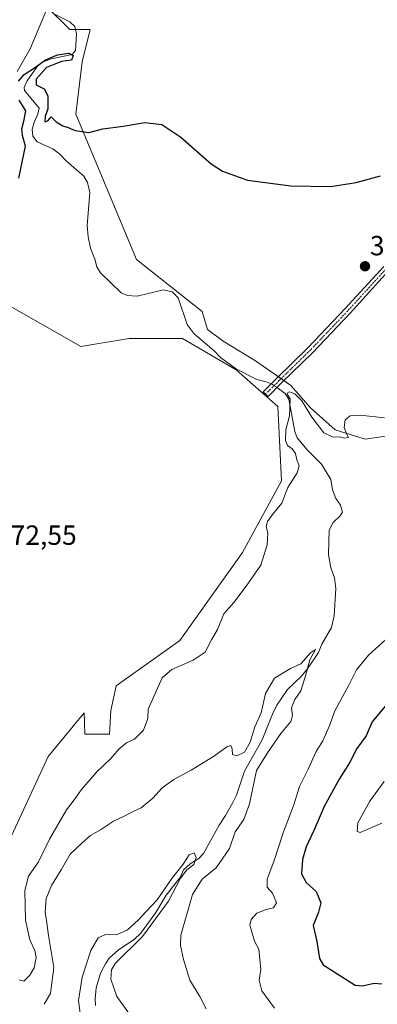
# Model space of a CAD drawing. Units: metres. Extents: x 625371 to 628853, y 4680975 to 4683350.
# Drawn here: x 627287 to 627416, y 4681670 to 4682026 of the extents above; entities that cross this region are included whole.
import ezdxf
from ezdxf.enums import TextEntityAlignment as Align

# ---------------------------------------------------------------- set-up
doc = ezdxf.new("R2010")
doc.units = ezdxf.units.M
doc.header["$MEASUREMENT"] = 0
doc.linetypes.add('TRAZO_Y_PUNTO', pattern=[1, 0.5, -0.25, 0, -0.25])
for name, color, linetype, lineweight in [('Camino', 19, 'Continuous', 0), ('Camino Cxs', 19, 'Continuous', 0), ('Camino eje', 39, 'TRAZO_Y_PUNTO', 13), ('Carátula', 7, 'Continuous', 5), ('Corriente natural lineal', 142, 'Continuous', 13), ('Corriente natural lineal oculto', 19, 'TRAZO_Y_PUNTO', 13), ('Cultivos herbáceos CxS', 92, 'Continuous', 0), ('Curva de nivel maestra', 36, 'Continuous', 30), ('Curva de nivel normal', 36, 'Continuous', 0), ('Matorral', 135, 'Continuous', 0), ('Matorral CxS', 135, 'Continuous', 0), ('Punto de cota en terreno', 7, 'Continuous', 0), ('Rótulo de punto de cota en terreno', 19, 'Continuous', 0)]:
    doc.layers.add(name, color=color, linetype=linetype, lineweight=lineweight)
doc.styles.add('Arial', font='txt', dxfattribs={"height": 0.2})

# ---------------------------------------------------------------- blocks, each defined once
blk = doc.blocks.new('*U170')
at = {"layer": 'Curva de nivel normal', "color": 36, "linetype": 'Continuous', "lineweight": 0}
for points in [[(627287.02, 4681678.91, 370), (627288.64, 4681678.5, 370), (627290.9, 4681680.58, 370), (627292.4, 4681683.24, 370), (627293.12, 4681686.98, 370), (627292.7, 4681689.53, 370), (627290.86, 4681693.36, 370), (627289.31, 4681700.47, 370), (627289.02, 4681711.18, 370), (627290.4, 4681716.32, 370), (627294.01, 4681721.57, 370), (627297.99, 4681729.67, 370), (627304.1, 4681740.34, 370), (627307.26, 4681744.34, 370), (627309.56, 4681747.67, 370), (627315.1, 4681754.04, 370), (627320.06, 4681758.82, 370), (627323.06, 4681762.38, 370), (627325.81, 4681764.46, 370), (627328.65, 4681765.81, 370), (627331.88, 4681769.11, 370), (627333.42, 4681773.27, 370), (627333.56, 4681776.66, 370), (627338.64, 4681787.99, 370), (627342.14, 4681790.99, 370), (627349.86, 4681794.33, 370), (627354.14, 4681797.24, 370), (627356.5, 4681801.65, 370), (627358.61, 4681805.42, 370), (627360.87, 4681811.05, 370), (627364.53, 4681815.17, 370), (627368.94, 4681820.99, 370), (627374.29, 4681828.66, 370), (627376.56, 4681835.99, 370), (627376.82, 4681840.32, 370), (627376.22, 4681842.57, 370), (627376.67, 4681844.34, 370), (627378.54, 4681846.9, 370), (627381.84, 4681850.98, 370), (627384.05, 4681856.65, 370), (627387.44, 4681861.96, 370), (627388.09, 4681864.54, 370), (627387.24, 4681866.69, 370), (627386.73, 4681868.93, 370), (627385.54, 4681870.57, 370), (627383.86, 4681871.82, 370), (627383.15, 4681873.64, 370), (627383.3, 4681877.46, 370), (627384.65, 4681882.47, 370), (627384.75, 4681885.24, 370), (627384.86, 4681888.68, 370), (627383.98, 4681889.96, 370), (627383.74, 4681890.68, 370), (627384.67, 4681891.24, 370), (627386.57, 4681890.48, 370), (627389.06, 4681887.89, 370), (627392.68, 4681882.05, 370), (627397.03, 4681876.41, 370), (627400.39, 4681874.82, 370), (627402.82, 4681874.96, 370), (627404.35, 4681874.51, 370), (627405.91, 4681874.74, 370), (627405.36, 4681875.85, 370), (627404.4, 4681878.34, 370), (627404.76, 4681881.04, 370), (627406.49, 4681882.48, 370), (627410.09, 4681882.78, 370), (627418.93, 4681881.8, 370)], [(627420.58, 4681802.85, 370), (627413.18, 4681796.08, 370), (627408.84, 4681790.85, 370), (627406.09, 4681785.33, 370), (627401.05, 4681775.99, 370), (627398.91, 4681770.33, 370), (627396.62, 4681765.27, 370), (627394.31, 4681761.4, 370), (627391.34, 4681754.94, 370), (627388.25, 4681748.7, 370), (627386.13, 4681742.14, 370), (627382.4, 4681732.37, 370), (627379.01, 4681721.67, 370), (627376.55, 4681715.28, 370), (627376.52, 4681712.42, 370), (627378.45, 4681710.22, 370), (627379.94, 4681706.77, 370), (627378.9, 4681704.94, 370), (627376.24, 4681704.39, 370), (627372.84, 4681703, 370), (627370.81, 4681700.75, 370), (627370.32, 4681698.67, 370), (627371.95, 4681692.93, 370), (627373.56, 4681690.03, 370), (627374.27, 4681682.68, 370), (627373.66, 4681678.88, 370), (627374.62, 4681674.98, 370), (627379.22, 4681668.74, 370)]]:
    blk.add_polyline3d(points, dxfattribs=at)
blk = doc.blocks.new('*U178')
at = {"layer": 'Curva de nivel normal', "color": 36, "linetype": 'Continuous', "lineweight": 0}
blk.add_polyline3d([(627308.99, 4681666.88, 360), (627308.48, 4681671.53, 360), (627309.74, 4681679.86, 360), (627312.92, 4681689.48, 360), (627315.58, 4681694.13, 360), (627317.88, 4681695.18, 360), (627322.34, 4681695.29, 360), (627326.07, 4681697.05, 360), (627329.97, 4681700.48, 360), (627332.83, 4681703.6, 360), (627336.86, 4681707.78, 360), (627342.09, 4681715.53, 360), (627346.28, 4681720.64, 360), (627348.43, 4681724.1, 360), (627350.24, 4681724.81, 360), (627350.93, 4681723.13, 360), (627350.08, 4681720.55, 360), (627347.54, 4681718.61, 360), (627345.25, 4681715.67, 360), (627340.97, 4681707.34, 360), (627331.59, 4681694.55, 360), (627321.71, 4681684.88, 360), (627320.33, 4681682.54, 360), (627320.11, 4681679.14, 360), (627322.24, 4681672.97, 360), (627326.89, 4681666.54, 360)], dxfattribs=at)
blk = doc.blocks.new('*U187')
at = {"layer": 'Curva de nivel maestra', "color": 36, "linetype": 'Continuous', "lineweight": 30}
for points in [[(627286.94, 4681968.31, 375), (627289.33, 4681979.89, 375), (627288.24, 4681983.69, 375), (627287.94, 4681986.07, 375), (627288.68, 4681988.85, 375), (627289.44, 4681992.63, 375), (627286.96, 4681996.52, 375)], [(627286.73, 4682003.3, 375), (627288.84, 4682005.73, 375), (627292.51, 4682008.18, 375), (627296.56, 4682011.04, 375), (627300.89, 4682012.79, 375), (627304.98, 4682013.43, 375), (627306.5, 4682012.58, 375), (627305.92, 4682010.88, 375), (627302.32, 4682010.43, 375), (627296.88, 4682008.24, 375), (627293.18, 4682004.08, 375), (627293.2, 4682002.07, 375), (627296.08, 4682000.62, 375), (627297.34, 4681997.98, 375), (627297.39, 4681993.3, 375), (627296.34, 4681990.56, 375), (627296.3, 4681988.68, 375), (627297.38, 4681989.04, 375), (627298.61, 4681990.51, 375), (627300.38, 4681988.64, 375), (627302.74, 4681987.19, 375), (627304.72, 4681986.66, 375), (627307.21, 4681985.54, 375), (627312.17, 4681984.79, 375), (627317.17, 4681986.09, 375), (627324.54, 4681987.06, 375), (627332.33, 4681988.42, 375), (627338.54, 4681987.72, 375), (627345.44, 4681983.16, 375), (627356.3, 4681973.44, 375), (627360.45, 4681970.89, 375), (627369.48, 4681967.62, 375), (627385.08, 4681965.56, 375), (627399.48, 4681965.27, 375), (627408.72, 4681966.76, 375), (627417.44, 4681969.22, 375)], [(627419.16, 4681777.77, 375), (627414.53, 4681772.03, 375), (627412.33, 4681766.98, 375), (627408.97, 4681762.39, 375), (627406.29, 4681757.22, 375), (627402.58, 4681751.43, 375), (627397.1, 4681741.48, 375), (627393.48, 4681733.04, 375), (627390.65, 4681727, 375), (627389.26, 4681722.34, 375), (627388.94, 4681717.26, 375), (627390.61, 4681714.11, 375), (627394.29, 4681710.8, 375), (627395.88, 4681706.72, 375), (627395.1, 4681703.32, 375), (627393.2, 4681698.57, 375), (627394.49, 4681692.72, 375), (627395.41, 4681686.6, 375), (627396.74, 4681684.34, 375), (627408.36, 4681677.01, 375), (627410.97, 4681676.79, 375), (627415.17, 4681677.79, 375), (627417.94, 4681677.46, 375)]]:
    blk.add_polyline3d(points, dxfattribs=at)
blk = doc.blocks.new('5PATER')
at = {"layer": 'Carátula', "linetype": 'Continuous', "lineweight": 5}
h = blk.add_hatch(color=250, dxfattribs=at)
edge = h.paths.add_edge_path()
edge.add_ellipse((0, 0.01), major_axis=(-1.33, -1.34), ratio=0.999422, start_angle=0, end_angle=360)

msp = doc.modelspace()

# ---------------------------------------------------------------- linework, layer by layer
at = {"layer": 'Camino', "color": 19, "linetype": 'Continuous', "lineweight": 0}
msp.add_polyline3d([(627420.42, 4681934.81, 373.32), (627406.52, 4681919.59, 372.64), (627393.01, 4681905.41, 371.55), (627381.75, 4681894.42, 369.99), (627376.86, 4681889.53, 370.64), (627375.16, 4681891.23, 370.61), (627380.06, 4681896.13, 370.16), (627391.3, 4681907.1, 371.57), (627404.77, 4681921.23, 372.74), (627418.65, 4681936.44, 373.41)], dxfattribs=at)
at = {"layer": 'Camino Cxs', "color": 19, "linetype": 'Continuous', "lineweight": 0}
msp.add_polyline3d([(627420.42, 4681934.81, 373.32), (627406.52, 4681919.59, 372.64), (627393.01, 4681905.41, 371.55), (627381.75, 4681894.42, 369.99), (627376.86, 4681889.53, 370.64), (627375.16, 4681891.23, 370.61), (627380.06, 4681896.13, 370.16), (627391.3, 4681907.1, 371.57), (627404.77, 4681921.23, 372.74), (627418.65, 4681936.44, 373.41)], dxfattribs=at)
at = {"layer": 'Camino eje', "color": 39, "linetype": 'TRAZO_Y_PUNTO', "lineweight": 13}
msp.add_polyline3d([(627534.32, 4682104.26, 378.48), (627531.69, 4682100.33, 378.41), (627513.83, 4682080.08, 377.74), (627502.72, 4682061.43, 377.22), (627494.68, 4682048.2, 376.97), (627490.97, 4682038.55, 376.63), (627486.87, 4682023.73, 376.13), (627483.17, 4682015.53, 375.84), (627477.61, 4682007.19, 375.56), (627471.66, 4681998.99, 375.31), (627461.21, 4681984.31, 375.01), (627447.71, 4681967.11, 374.65), (627432.1, 4681949.12, 374), (627419.54, 4681935.62, 373.36), (627405.65, 4681920.41, 372.69), (627392.15, 4681906.25, 371.56), (627380.91, 4681895.27, 370.06), (627376.01, 4681890.38, 370.62)], dxfattribs=at)
at = {"layer": 'Corriente natural lineal', "color": 142, "linetype": 'Continuous', "lineweight": 13}
for points in [[(627299.71, 4682027.56, 375.75), (627305.3, 4682024.73, 375.43), (627307.14, 4682023.05, 375.32), (627307.74, 4682020.37, 375.38), (627307.39, 4682014.44, 375.21), (627306.13, 4682012.91, 375.01), (627298.55, 4682011.43, 375.18), (627295.42, 4682010.16, 375.07), (627293.45, 4682008.62, 374.95), (627289.93, 4682003.41, 374.81), (627288.87, 4682001.02, 374.72), (627288.91, 4681999.95, 374.69), (627294.17, 4681993.58, 374.58), (627293.77, 4681991.43, 374.57), (627292.52, 4681988.83, 374.43), (627291.7, 4681986.02, 374.24), (627291.96, 4681983.44, 374.14), (627293.54, 4681981.48, 374.29), (627299.15, 4681978.88, 373.89), (627301.54, 4681977.08, 373.65), (627303.93, 4681974.59, 373.78), (627310.3, 4681969.06, 373.4), (627311.67, 4681966.7, 373.25), (627312.49, 4681963.11, 373.5), (627311.6, 4681951.26, 372.55), (627311.88, 4681947.18, 372.52), (627312.8, 4681943.11, 372.6), (627314.37, 4681939.05, 372.46), (627315.06, 4681936.26, 372.44), (627316.37, 4681934.13, 372.34), (627323.81, 4681926.93, 372.21), (627326.1, 4681925.95, 372.21), (627329.63, 4681925.73, 372.07), (627339.17, 4681928.01, 371.55), (627342.28, 4681927.32, 371.57), (627344.39, 4681925.12, 371.59), (627347.64, 4681915.49, 371.39), (627350.18, 4681912.09, 371.29), (627357.47, 4681905.94, 370.97), (627359.66, 4681903.61, 370.98), (627365.53, 4681899.4, 370.99), (627372.8, 4681895.65, 370.79), (627376.14, 4681894.83, 370.37), (627377.98, 4681894.05, 370.22)], [(627380.06, 4681892.73, 370.1), (627383.09, 4681890.63, 370.15), (627384.36, 4681888.5, 370.01), (627386.53, 4681876.93, 368.11), (627387.37, 4681874.58, 367.86), (627391.1, 4681870.19, 367.67), (627396.18, 4681865.03, 366.64), (627397.55, 4681862.96, 366.63), (627399.49, 4681859.49, 366.88), (627400.19, 4681855.84, 366.75), (627401.32, 4681852.63, 366.45), (627403.07, 4681850.3, 366.39), (627403.76, 4681847.73, 366.41), (627402.92, 4681846.42, 366.23), (627400.37, 4681844.02, 365.88), (627398.91, 4681841.2, 366.03), (627398.68, 4681832.46, 365.78), (627399.55, 4681827.66, 365.54), (627400.9, 4681824.02, 365.33), (627401.39, 4681820.16, 365.29), (627400.79, 4681810.36, 365.32), (627399.77, 4681806.13, 365.33), (627396.32, 4681800.08, 365.27), (627395.07, 4681797.05, 365.34), (627391.32, 4681791.52, 364.93), (627388.97, 4681788.56, 364.83), (627383.88, 4681783.75, 364.32), (627380.1, 4681778.1, 363.58), (627378.43, 4681774.85, 363.47), (627374.75, 4681765.63, 363.91), (627368.42, 4681754.26, 363.9), (627365.54, 4681745.63, 362.85), (627364.22, 4681742.94, 363.16), (627361.57, 4681738.24, 362.82), (627359.26, 4681734.76, 363.1), (627353.61, 4681724.56, 361.05), (627351.86, 4681722.8, 360.01), (627348.72, 4681720.83, 360.33), (627346.39, 4681718.63, 359.77), (627345.14, 4681715.83, 360.52), (627340.07, 4681709.51, 359.7), (627336.3, 4681703.22, 359), (627330.98, 4681695.81, 359.4), (627328.57, 4681693.45, 358.97), (627322.82, 4681689.78, 359.13), (627319.56, 4681686.82, 358.91), (627318.14, 4681684.77, 358.75), (627316.37, 4681681.32, 358.11), (627314.79, 4681676, 358.26), (627314.42, 4681672.12, 358.15), (627314.53, 4681669.63, 358.09)]]:
    msp.add_polyline3d(points, dxfattribs=at)
at = {"layer": 'Corriente natural lineal oculto', "color": 19, "linetype": 'TRAZO_Y_PUNTO', "lineweight": 13}
msp.add_polyline3d([(627377.98, 4681894.05, 370.22), (627378.44, 4681893.85, 370.18), (627380.06, 4681892.73, 370.1)], dxfattribs=at)
at = {"layer": 'Cultivos herbáceos CxS', "color": 92, "linetype": 'Continuous', "lineweight": 0}
for points in [[(627421.87, 4681875.56, 369.82), (627411.98, 4681874.15, 369.61), (627401.14, 4681877.45, 370.05), (627392.19, 4681885.46, 370.05), (627385.12, 4681893.47, 370.33), (627372.4, 4681902.42, 370.76), (627360.62, 4681909.49, 370.99), (627354.96, 4681913.73, 371.24), (627353.11, 4681920.13, 371.38), (627329.42, 4681938.93, 372.67), (627307.49, 4681991.4, 375.34), (627309.73, 4682010.33, 375.99), (627312.61, 4682021.97, 376.08), (627305.28, 4682021.97, 375.35), (627304.76, 4682022.49, 375.39), (627297.29, 4682029.96, 375.95), (627290.92, 4682015.04, 376.6), (627286.26, 4682006.8, 375.82)], [(627421.87, 4681875.56, 369.82), (627411.98, 4681874.15, 369.61), (627401.14, 4681877.45, 370.05), (627392.18, 4681885.46, 370.05), (627385.12, 4681893.47, 370.33), (627382.59, 4681895.24, 370.14), (627381.6, 4681895.95, 370.09), (627380.6, 4681896.65, 370.17), (627372.39, 4681902.42, 370.76), (627360.61, 4681909.49, 370.99), (627354.96, 4681913.73, 371.24), (627353.11, 4681920.13, 371.38), (627329.42, 4681938.93, 372.67), (627307.49, 4681991.4, 375.34), (627309.73, 4682010.33, 375.99), (627312.61, 4682021.97, 376.08), (627307.38, 4682021.97, 375.34), (627305.28, 4682021.97, 375.35), (627304.76, 4682022.49, 375.39), (627297.29, 4682029.96, 375.95), (627290.92, 4682015.04, 376.6), (627286.26, 4682006.8, 375.82)], [(627280.98, 4681923.63, 373.82), (627309.25, 4681907.6, 372.7), (627326.69, 4681910.43, 372.39), (627345.97, 4681910.46, 371.35), (627365.33, 4681899.12, 370.99), (627380.41, 4681885.93, 370.53), (627381.68, 4681859.08, 370.21), (627367.68, 4681833.15, 370.89), (627344.98, 4681801.4, 371.43), (627322.03, 4681785.02, 371.75), (627320.09, 4681776.14, 371.9), (627319.62, 4681767.66, 371.55), (627310.67, 4681767.66, 372.22), (627310.45, 4681775.35, 372.08), (627297.47, 4681759.61, 372.65), (627284.25, 4681730.94, 373.36)], [(627280.98, 4681923.63, 373.82), (627309.25, 4681907.6, 372.7), (627326.69, 4681910.43, 372.39), (627345.97, 4681910.46, 371.35), (627365.33, 4681899.12, 370.99), (627380.41, 4681885.93, 370.53), (627381.68, 4681859.08, 370.21), (627367.68, 4681833.15, 370.89), (627344.98, 4681801.4, 371.43), (627322.03, 4681785.02, 371.75), (627320.09, 4681776.14, 371.9), (627319.62, 4681767.66, 371.55), (627310.67, 4681767.66, 372.22), (627310.45, 4681775.35, 372.08), (627297.47, 4681759.61, 372.65), (627284.25, 4681730.94, 373.36)]]:
    msp.add_polyline3d(points, dxfattribs=at)
at = {"layer": 'Curva de nivel normal', "color": 36, "linetype": 'Continuous', "lineweight": 0}
for points in [[(627354.52, 4681668.52, 365), (627352.19, 4681672.9, 365), (627348.63, 4681678.8, 365), (627346.39, 4681686.29, 365), (627345.22, 4681691.36, 365), (627345.39, 4681695.01, 365), (627349.59, 4681709.73, 365), (627353.06, 4681715.23, 365), (627358.1, 4681719.39, 365), (627362.98, 4681726.34, 365), (627365.04, 4681732.39, 365), (627368.08, 4681736.81, 365), (627370.19, 4681742.42, 365), (627372.76, 4681754.48, 365), (627376.7, 4681760.87, 365), (627381.5, 4681767.88, 365), (627385.05, 4681772.25, 365), (627385.76, 4681774.4, 365), (627385.34, 4681777.11, 365), (627386.59, 4681780.12, 365), (627388.66, 4681783.26, 365), (627390.46, 4681788.66, 365), (627391.94, 4681794.42, 365), (627394.02, 4681798.18, 365), (627392.25, 4681796.92, 365), (627388.7, 4681792.99, 365), (627384.98, 4681791.3, 365), (627379.23, 4681787.83, 365), (627375.98, 4681782.24, 365), (627374.39, 4681775.33, 365), (627372.11, 4681770.27, 365), (627370.4, 4681764.78, 365), (627368.32, 4681761.1, 365), (627365.65, 4681759.82, 365), (627364.06, 4681760.29, 365), (627363.96, 4681762.36, 365), (627363.4, 4681763.47, 365), (627361.99, 4681763.1, 365), (627357.5, 4681759.74, 365), (627349.17, 4681754.65, 365), (627342.83, 4681751.28, 365), (627338.7, 4681748.21, 365), (627335.29, 4681744.56, 365), (627331.03, 4681741.02, 365), (627328.17, 4681739.65, 365), (627324.67, 4681737.86, 365), (627321.11, 4681736.16, 365), (627316.38, 4681733.1, 365), (627312.72, 4681731.08, 365), (627309.75, 4681728.44, 365), (627305.39, 4681724.34, 365), (627302.23, 4681718.67, 365), (627298.68, 4681713, 365), (627296.73, 4681708.34, 365), (627296.36, 4681703.34, 365), (627296.9, 4681700.34, 365), (627297.62, 4681695, 365), (627299.56, 4681683.34, 365), (627298.28, 4681673.95, 365), (627296, 4681670.1, 365)], [(627418.76, 4681750.51, 380), (627413.64, 4681743.4, 380), (627409.33, 4681735.66, 380), (627409.01, 4681732.46, 380), (627410.16, 4681732.11, 380), (627417.95, 4681735.52, 380)]]:
    msp.add_polyline3d(points, dxfattribs=at)
at = {"layer": 'Matorral', "color": 135, "linetype": 'Continuous', "lineweight": 0}
for points in [[(627421.87, 4681875.56, 369.82), (627411.98, 4681874.15, 369.61), (627401.14, 4681877.45, 370.05), (627392.18, 4681885.46, 370.05), (627385.12, 4681893.47, 370.33), (627382.59, 4681895.24, 370.14), (627381.6, 4681895.95, 370.09), (627380.6, 4681896.65, 370.17), (627372.39, 4681902.42, 370.76), (627360.61, 4681909.49, 370.99), (627354.96, 4681913.73, 371.24), (627353.11, 4681920.13, 371.38), (627329.42, 4681938.93, 372.67), (627307.49, 4681991.4, 375.34), (627309.73, 4682010.33, 375.99), (627312.61, 4682021.97, 376.08), (627307.38, 4682021.97, 375.34), (627305.28, 4682021.97, 375.35), (627304.76, 4682022.49, 375.39), (627297.29, 4682029.96, 375.95), (627290.92, 4682015.04, 376.6), (627286.26, 4682006.8, 375.82)], [(627280.98, 4681923.63, 373.82), (627309.25, 4681907.6, 372.7), (627326.69, 4681910.43, 372.39), (627345.97, 4681910.46, 371.35), (627365.33, 4681899.12, 370.99), (627380.41, 4681885.93, 370.53), (627381.68, 4681859.08, 370.21), (627367.68, 4681833.15, 370.89), (627344.98, 4681801.4, 371.43), (627322.03, 4681785.02, 371.75), (627320.09, 4681776.14, 371.9), (627319.62, 4681767.66, 371.55), (627310.67, 4681767.66, 372.22), (627310.45, 4681775.35, 372.08), (627297.47, 4681759.61, 372.65), (627284.25, 4681730.94, 373.36)]]:
    msp.add_polyline3d(points, dxfattribs=at)
at = {"layer": 'Matorral CxS', "color": 135, "linetype": 'Continuous', "lineweight": 0}
for points in [[(627286.26, 4682006.8, 375.82), (627290.92, 4682015.04, 376.6), (627297.29, 4682029.96, 375.95), (627304.76, 4682022.49, 375.39), (627305.28, 4682021.97, 375.35), (627312.61, 4682021.97, 376.08), (627309.73, 4682010.33, 375.99), (627307.49, 4681991.4, 375.34), (627329.42, 4681938.93, 372.67), (627353.11, 4681920.13, 371.38), (627354.96, 4681913.73, 371.24), (627360.62, 4681909.49, 370.99), (627372.4, 4681902.42, 370.76), (627385.12, 4681893.47, 370.33), (627392.19, 4681885.46, 370.05), (627401.14, 4681877.45, 370.05), (627411.98, 4681874.15, 369.61), (627421.87, 4681875.56, 369.82)], [(627284.25, 4681730.94, 373.36), (627297.47, 4681759.61, 372.65), (627310.45, 4681775.35, 372.08), (627310.67, 4681767.66, 372.22), (627319.62, 4681767.66, 371.55), (627320.09, 4681776.14, 371.9), (627322.03, 4681785.02, 371.75), (627344.98, 4681801.4, 371.43), (627367.68, 4681833.15, 370.89), (627381.68, 4681859.08, 370.21), (627380.41, 4681885.93, 370.53), (627365.33, 4681899.12, 370.99), (627345.97, 4681910.46, 371.35), (627326.69, 4681910.43, 372.39), (627309.25, 4681907.6, 372.7), (627280.98, 4681923.63, 373.82)]]:
    msp.add_polyline3d(points, dxfattribs=at)

# ---------------------------------------------------------------- block references
at = {"layer": 'Curva de nivel maestra', "color": 36, "linetype": 'Continuous', "lineweight": 30}
msp.add_blockref('*U187', (0, 0), dxfattribs=at)
at = {"layer": 'Curva de nivel normal', "color": 36, "linetype": 'Continuous', "lineweight": 0}
for name in ['*U170', '*U178']:
    msp.add_blockref(name, (0, 0), dxfattribs=at)
at = {"layer": 'Punto de cota en terreno', "linetype": 'Continuous', "lineweight": 0}
msp.add_blockref('5PATER', (627411.89, 4681936.52, 373.54), dxfattribs=at)

# ---------------------------------------------------------------- texts
at = {"layer": 'Rótulo de punto de cota en terreno', "color": 19, "linetype": 'Continuous', "lineweight": 0, "style": 'Arial'}
for s, p in [('373,54', (627413.65, 4681938.28)), ('372,55', (627278.63, 4681833.77))]:
    msp.add_text(s, height=7, dxfattribs=at).set_placement(p, align=Align.BOTTOM_LEFT)

doc.saveas('drawing.dxf')
